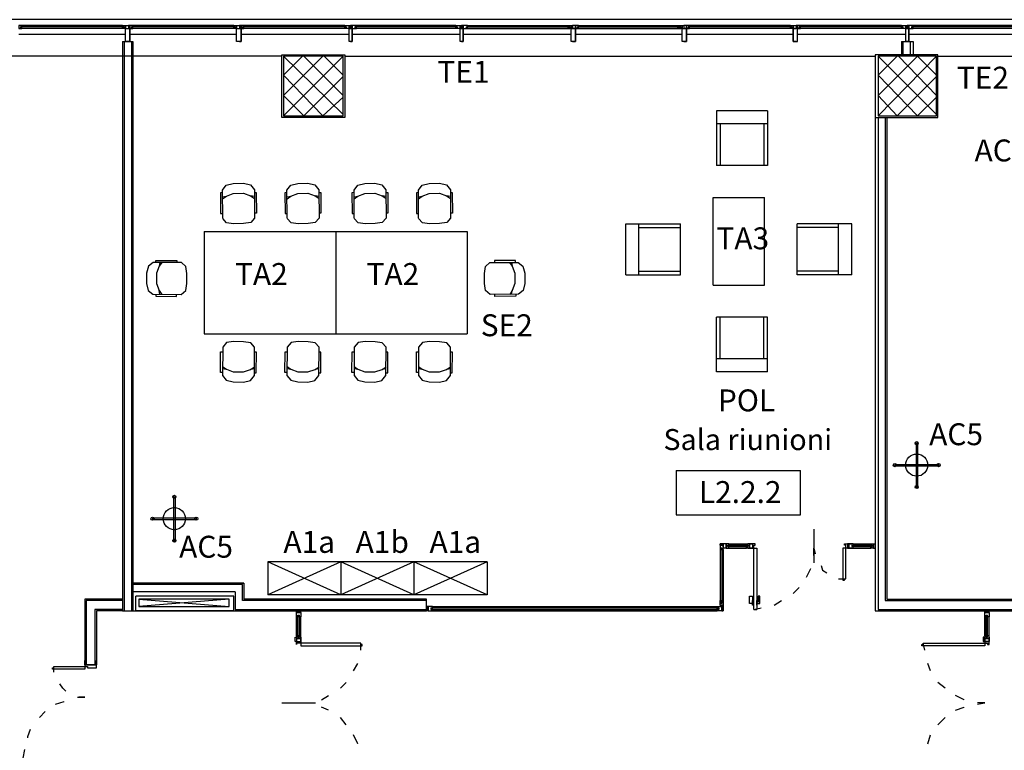
# Model space of a CAD drawing. Units: millimetres. Extents: x -11224 to 94801, y -71218 to -5280.
# Drawn here: x -11199 to -11185, y -71156 to -71145 of the extents above; entities that cross this region are included whole.
import ezdxf
from ezdxf.enums import TextEntityAlignment as Align

# ---------------------------------------------------------------- set-up
doc = ezdxf.new("R2010")
doc.units = ezdxf.units.MM
doc.header["$LTSCALE"] = 10
for name, color, linetype in [('arredo aule', 100, 'Continuous'), ('arredo ufficio', 230, 'Continuous'), ('CODICI', 7, 'Continuous'), ('CODICIARREDI', 7, 'Continuous'), ("desinazioni d'uso", 2, 'Continuous'), ('P', 250, 'Continuous')]:
    doc.layers.add(name, color=color, linetype=linetype)
doc.styles.add('ROMAND', font='times.ttf')

# ---------------------------------------------------------------- blocks, each defined once
blk = doc.blocks.new('armadio1')
at = {"layer": 'arredo ufficio'}
for p, q in [((329505, 76461), (328505, 76461)), ((329505, 76011), (328505, 76461)), ((329505, 76461), (328505, 76011)), ((329505, 76011), (328505, 76011))]:
    blk.add_line(p, q, dxfattribs=at)
at = {"layer": 'arredo ufficio', "lineweight": -2}
for p, q in [((328505, 76461), (328505, 76011)), ((329505, 76461), (329505, 76011))]:
    blk.add_line(p, q, dxfattribs=at)
blk = doc.blocks.new('tavriu')
at = {"layer": 'arredo ufficio'}
for p, q in [((148319, 44697), (146919, 44697)), ((148319, 42897), (146919, 42897))]:
    blk.add_line(p, q, dxfattribs=at)
at = {"layer": 'arredo ufficio', "lineweight": -2}
for p, q in [((146919, 44697), (146919, 42897)), ((148319, 44697), (148319, 42897))]:
    blk.add_line(p, q, dxfattribs=at)

msp = doc.modelspace()

# ---------------------------------------------------------------- linework, layer by layer
at = {"layer": 'arredo ufficio', "linetype": 'Continuous'}
for p, q in [((-11188.558, -71146.743), (-11189.258, -71146.743)), ((-11188.558, -71146.923), (-11189.258, -71146.923)), ((-11188.558, -71147.493), (-11189.258, -71147.493)), ((-11189.301, -71149.132), (-11189.301, -71147.932)), ((-11188.601, -71149.132), (-11188.601, -71147.932)), ((-11190.498, -71148.99), (-11190.498, -71148.29)), ((-11190.318, -71148.99), (-11190.318, -71148.29)), ((-11189.748, -71148.99), (-11189.748, -71148.29)), ((-11188.154, -71148.99), (-11188.154, -71148.29)), ((-11187.584, -71148.99), (-11187.584, -71148.29)), ((-11187.404, -71148.99), (-11187.404, -71148.29)), ((-11188.558, -71149.57), (-11189.258, -71149.57)), ((-11188.558, -71150.14), (-11189.258, -71150.14)), ((-11188.558, -71150.32), (-11189.258, -71150.32))]:
    msp.add_line(p, q, dxfattribs=at)
at = {"layer": 'arredo ufficio'}
for p, q in [((-11189.258, -71146.743), (-11189.258, -71147.493)), ((-11188.558, -71146.743), (-11188.558, -71147.493)), ((-11189.208, -71146.923), (-11189.208, -71147.493)), ((-11189.208, -71146.923), (-11189.208, -71147.493)), ((-11188.608, -71146.923), (-11188.608, -71147.493)), ((-11196.018, -71147.828), (-11195.966, -71147.761)), ((-11195.966, -71147.761), (-11195.872, -71147.737)), ((-11195.872, -71147.737), (-11195.731, -71147.735)), ((-11195.731, -71147.735), (-11195.636, -71147.759)), ((-11195.636, -71147.759), (-11195.581, -71147.824)), ((-11195.136, -71147.828), (-11195.083, -71147.761)), ((-11195.083, -71147.761), (-11194.989, -71147.737)), ((-11194.989, -71147.737), (-11194.849, -71147.735)), ((-11194.849, -71147.735), (-11194.753, -71147.759)), ((-11194.753, -71147.759), (-11194.698, -71147.824)), ((-11194.218, -71147.828), (-11194.166, -71147.761)), ((-11194.166, -71147.761), (-11194.072, -71147.737)), ((-11194.072, -71147.737), (-11193.931, -71147.735)), ((-11193.931, -71147.735), (-11193.836, -71147.759)), ((-11193.836, -71147.759), (-11193.781, -71147.824)), ((-11193.336, -71147.828), (-11193.283, -71147.761)), ((-11193.283, -71147.761), (-11193.189, -71147.737)), ((-11193.189, -71147.737), (-11193.049, -71147.735)), ((-11193.049, -71147.735), (-11192.953, -71147.759)), ((-11192.953, -71147.759), (-11192.898, -71147.824)), ((-11196.018, -71147.864), (-11196.046, -71147.865)), ((-11196.046, -71147.865), (-11196.044, -71148.151)), ((-11196.016, -71148.215), (-11196.018, -71147.828)), ((-11196.018, -71147.92), (-11195.965, -71147.911)), ((-11196.017, -71147.947), (-11195.965, -71147.911)), ((-11195.965, -71147.911), (-11195.872, -71147.874)), ((-11195.872, -71147.874), (-11195.731, -71147.873)), ((-11195.731, -71147.873), (-11195.633, -71147.909)), ((-11195.633, -71147.909), (-11195.58, -71147.943)), ((-11195.58, -71147.917), (-11195.633, -71147.91)), ((-11195.581, -71147.824), (-11195.578, -71148.212)), ((-11195.581, -71147.861), (-11195.556, -71147.861)), ((-11195.556, -71147.861), (-11195.554, -71148.146)), ((-11195.135, -71147.864), (-11195.163, -71147.865)), ((-11195.163, -71147.865), (-11195.161, -71148.151)), ((-11195.133, -71148.215), (-11195.136, -71147.828)), ((-11195.135, -71147.947), (-11195.083, -71147.911)), ((-11195.135, -71147.92), (-11195.083, -71147.911)), ((-11195.083, -71147.911), (-11194.989, -71147.874)), ((-11194.989, -71147.874), (-11194.848, -71147.873)), ((-11194.848, -71147.873), (-11194.751, -71147.909)), ((-11194.751, -71147.909), (-11194.697, -71147.943)), ((-11194.697, -71147.917), (-11194.75, -71147.91)), ((-11194.698, -71147.824), (-11194.696, -71148.212)), ((-11194.698, -71147.861), (-11194.673, -71147.861)), ((-11194.673, -71147.861), (-11194.671, -71148.146)), ((-11194.218, -71147.864), (-11194.246, -71147.865)), ((-11194.246, -71147.865), (-11194.244, -71148.151)), ((-11194.216, -71148.215), (-11194.218, -71147.828)), ((-11194.218, -71147.92), (-11194.165, -71147.911)), ((-11194.217, -71147.947), (-11194.165, -71147.911)), ((-11194.165, -71147.911), (-11194.072, -71147.874)), ((-11194.072, -71147.874), (-11193.931, -71147.873)), ((-11193.931, -71147.873), (-11193.833, -71147.909)), ((-11193.833, -71147.909), (-11193.78, -71147.943)), ((-11193.78, -71147.917), (-11193.833, -71147.91)), ((-11193.781, -71147.824), (-11193.778, -71148.212)), ((-11193.781, -71147.861), (-11193.756, -71147.861)), ((-11193.756, -71147.861), (-11193.754, -71148.146)), ((-11193.335, -71147.864), (-11193.363, -71147.865)), ((-11193.363, -71147.865), (-11193.361, -71148.151)), ((-11193.333, -71148.215), (-11193.336, -71147.828)), ((-11193.335, -71147.947), (-11193.283, -71147.911)), ((-11193.335, -71147.92), (-11193.283, -71147.911)), ((-11193.283, -71147.911), (-11193.189, -71147.874)), ((-11193.189, -71147.874), (-11193.048, -71147.873)), ((-11193.048, -71147.873), (-11192.951, -71147.909)), ((-11192.951, -71147.909), (-11192.897, -71147.943)), ((-11192.897, -71147.917), (-11192.95, -71147.91)), ((-11192.898, -71147.824), (-11192.896, -71148.212)), ((-11192.898, -71147.861), (-11192.873, -71147.861)), ((-11192.873, -71147.861), (-11192.871, -71148.146)), ((-11189.301, -71147.932), (-11188.601, -71147.932)), ((-11196.044, -71148.151), (-11196.017, -71148.151)), ((-11195.578, -71148.212), (-11195.632, -71148.274)), ((-11195.554, -71148.146), (-11195.579, -71148.146)), ((-11195.161, -71148.151), (-11195.135, -71148.151)), ((-11194.696, -71148.212), (-11194.749, -71148.274)), ((-11194.671, -71148.146), (-11194.696, -71148.146)), ((-11194.244, -71148.151), (-11194.217, -71148.151)), ((-11193.778, -71148.212), (-11193.832, -71148.274)), ((-11193.754, -71148.146), (-11193.779, -71148.146)), ((-11193.361, -71148.151), (-11193.335, -71148.151)), ((-11192.896, -71148.212), (-11192.949, -71148.274)), ((-11192.871, -71148.146), (-11192.896, -71148.146)), ((-11195.962, -71148.276), (-11196.016, -71148.216)), ((-11195.866, -71148.29), (-11195.962, -71148.276)), ((-11195.729, -71148.289), (-11195.866, -71148.29)), ((-11195.632, -71148.274), (-11195.729, -71148.289)), ((-11195.079, -71148.276), (-11195.134, -71148.216)), ((-11194.983, -71148.29), (-11195.079, -71148.276)), ((-11194.846, -71148.289), (-11194.983, -71148.29)), ((-11194.749, -71148.274), (-11194.846, -71148.289)), ((-11194.162, -71148.276), (-11194.216, -71148.216)), ((-11194.066, -71148.29), (-11194.162, -71148.276)), ((-11193.929, -71148.289), (-11194.066, -71148.29)), ((-11193.832, -71148.274), (-11193.929, -71148.289)), ((-11193.279, -71148.276), (-11193.334, -71148.216)), ((-11193.183, -71148.29), (-11193.279, -71148.276)), ((-11193.046, -71148.289), (-11193.183, -71148.29)), ((-11192.949, -71148.274), (-11193.046, -71148.289)), ((-11190.498, -71148.29), (-11189.748, -71148.29)), ((-11190.318, -71148.34), (-11189.748, -71148.34)), ((-11190.318, -71148.34), (-11189.748, -71148.34)), ((-11187.404, -71148.29), (-11188.154, -71148.29)), ((-11187.584, -71148.34), (-11188.154, -71148.34)), ((-11187.584, -71148.34), (-11188.154, -71148.34)), ((-11197.033, -71148.872), (-11197.058, -71148.967)), ((-11196.967, -71148.82), (-11197.033, -71148.872)), ((-11196.579, -71148.822), (-11196.967, -71148.82)), ((-11196.93, -71148.793), (-11196.644, -71148.795)), ((-11196.93, -71148.82), (-11196.93, -71148.793)), ((-11196.883, -71148.873), (-11196.92, -71148.967)), ((-11196.874, -71148.82), (-11196.883, -71148.873)), ((-11196.848, -71148.821), (-11196.883, -71148.873)), ((-11196.644, -71148.795), (-11196.644, -71148.821)), ((-11196.518, -71148.877), (-11196.579, -71148.822)), ((-11196.505, -71148.972), (-11196.518, -71148.877)), ((-11192.434, -71148.972), (-11192.42, -71148.877)), ((-11192.42, -71148.877), (-11192.36, -71148.822)), ((-11192.359, -71148.822), (-11191.972, -71148.82)), ((-11192.009, -71148.793), (-11192.295, -71148.795)), ((-11192.295, -71148.795), (-11192.295, -71148.821)), ((-11192.091, -71148.821), (-11192.055, -71148.873)), ((-11192.064, -71148.82), (-11192.055, -71148.873)), ((-11192.055, -71148.873), (-11192.018, -71148.967)), ((-11192.008, -71148.82), (-11192.009, -71148.793)), ((-11191.972, -71148.82), (-11191.906, -71148.872)), ((-11191.906, -71148.872), (-11191.881, -71148.967)), ((-11197.058, -71148.967), (-11197.059, -71149.107)), ((-11196.92, -71148.967), (-11196.921, -71149.107)), ((-11196.506, -71149.109), (-11196.505, -71148.972)), ((-11192.433, -71149.109), (-11192.434, -71148.972)), ((-11192.018, -71148.967), (-11192.017, -71149.107)), ((-11191.881, -71148.967), (-11191.879, -71149.107)), ((-11190.498, -71148.99), (-11189.748, -71148.99)), ((-11190.318, -71148.94), (-11189.748, -71148.94)), ((-11187.584, -71148.94), (-11188.154, -71148.94)), ((-11187.404, -71148.99), (-11188.154, -71148.99)), ((-11197.059, -71149.107), (-11197.035, -71149.203)), ((-11196.921, -71149.107), (-11196.885, -71149.205)), ((-11196.521, -71149.206), (-11196.506, -71149.109)), ((-11192.418, -71149.206), (-11192.433, -71149.109)), ((-11192.017, -71149.107), (-11192.053, -71149.205)), ((-11191.879, -71149.107), (-11191.903, -71149.203)), ((-11189.301, -71149.132), (-11188.601, -71149.132)), ((-11197.035, -71149.203), (-11196.97, -71149.257)), ((-11196.97, -71149.257), (-11196.583, -71149.26)), ((-11196.933, -71149.257), (-11196.933, -71149.283)), ((-11196.933, -71149.283), (-11196.648, -71149.285)), ((-11196.885, -71149.205), (-11196.851, -71149.259)), ((-11196.878, -71149.258), (-11196.885, -71149.205)), ((-11196.648, -71149.285), (-11196.648, -71149.259)), ((-11196.583, -71149.26), (-11196.521, -71149.206)), ((-11192.356, -71149.26), (-11192.418, -71149.206)), ((-11191.968, -71149.257), (-11192.356, -71149.26)), ((-11192.29, -71149.285), (-11192.291, -71149.259)), ((-11192.005, -71149.283), (-11192.29, -71149.285)), ((-11192.053, -71149.205), (-11192.087, -71149.259)), ((-11192.061, -71149.258), (-11192.054, -71149.205)), ((-11192.005, -71149.257), (-11192.005, -71149.283)), ((-11191.903, -71149.203), (-11191.968, -71149.257)), ((-11189.258, -71150.32), (-11189.258, -71149.57)), ((-11189.208, -71150.14), (-11189.208, -71149.57)), ((-11189.208, -71150.14), (-11189.208, -71149.57)), ((-11188.608, -71150.14), (-11188.608, -71149.57)), ((-11188.558, -71150.32), (-11188.558, -71149.57)), ((-11195.962, -71149.918), (-11196.016, -71149.979)), ((-11195.866, -71149.905), (-11195.962, -71149.918)), ((-11195.729, -71149.906), (-11195.866, -71149.905)), ((-11195.632, -71149.921), (-11195.729, -71149.906)), ((-11195.578, -71149.983), (-11195.632, -71149.921)), ((-11195.079, -71149.918), (-11195.134, -71149.979)), ((-11194.983, -71149.905), (-11195.079, -71149.918)), ((-11194.846, -71149.906), (-11194.983, -71149.905)), ((-11194.749, -71149.921), (-11194.846, -71149.906)), ((-11194.696, -71149.983), (-11194.749, -71149.921)), ((-11194.162, -71149.918), (-11194.216, -71149.979)), ((-11194.066, -71149.905), (-11194.162, -71149.918)), ((-11193.929, -71149.906), (-11194.066, -71149.905)), ((-11193.832, -71149.921), (-11193.929, -71149.906)), ((-11193.778, -71149.983), (-11193.832, -71149.921)), ((-11193.279, -71149.918), (-11193.334, -71149.979)), ((-11193.183, -71149.905), (-11193.279, -71149.918)), ((-11193.046, -71149.906), (-11193.183, -71149.905)), ((-11192.949, -71149.921), (-11193.046, -71149.906)), ((-11192.896, -71149.983), (-11192.949, -71149.921)), ((-11196.046, -71150.33), (-11196.044, -71150.044)), ((-11196.044, -71150.044), (-11196.017, -71150.044)), ((-11196.016, -71149.98), (-11196.018, -71150.367)), ((-11195.581, -71150.37), (-11195.578, -71149.983)), ((-11195.554, -71150.048), (-11195.579, -71150.048)), ((-11195.556, -71150.334), (-11195.554, -71150.048)), ((-11195.163, -71150.33), (-11195.161, -71150.044)), ((-11195.161, -71150.044), (-11195.135, -71150.044)), ((-11195.133, -71149.98), (-11195.136, -71150.367)), ((-11194.698, -71150.37), (-11194.696, -71149.983)), ((-11194.671, -71150.048), (-11194.696, -71150.048)), ((-11194.673, -71150.334), (-11194.671, -71150.048)), ((-11194.246, -71150.33), (-11194.244, -71150.044)), ((-11194.244, -71150.044), (-11194.217, -71150.044)), ((-11194.216, -71149.98), (-11194.218, -71150.367)), ((-11193.781, -71150.37), (-11193.778, -71149.983)), ((-11193.754, -71150.048), (-11193.779, -71150.048)), ((-11193.756, -71150.334), (-11193.754, -71150.048)), ((-11193.363, -71150.33), (-11193.361, -71150.044)), ((-11193.361, -71150.044), (-11193.335, -71150.044)), ((-11193.333, -71149.98), (-11193.336, -71150.367)), ((-11192.898, -71150.37), (-11192.896, -71149.983)), ((-11192.871, -71150.048), (-11192.896, -71150.048)), ((-11192.873, -71150.334), (-11192.871, -71150.048)), ((-11196.018, -71150.33), (-11196.046, -71150.33)), ((-11196.018, -71150.274), (-11195.965, -71150.283)), ((-11196.018, -71150.367), (-11195.966, -71150.433)), ((-11196.017, -71150.248), (-11195.965, -71150.284)), ((-11195.965, -71150.284), (-11195.872, -71150.32)), ((-11195.872, -71150.32), (-11195.731, -71150.321)), ((-11195.731, -71150.321), (-11195.633, -71150.285)), ((-11195.633, -71150.285), (-11195.58, -71150.252)), ((-11195.58, -71150.278), (-11195.633, -71150.285)), ((-11195.581, -71150.333), (-11195.556, -71150.334)), ((-11195.135, -71150.33), (-11195.163, -71150.33)), ((-11195.136, -71150.367), (-11195.083, -71150.433)), ((-11195.135, -71150.248), (-11195.083, -71150.284)), ((-11195.135, -71150.274), (-11195.083, -71150.283)), ((-11195.083, -71150.284), (-11194.989, -71150.32)), ((-11194.989, -71150.32), (-11194.848, -71150.321)), ((-11194.848, -71150.321), (-11194.751, -71150.285)), ((-11194.751, -71150.285), (-11194.697, -71150.252)), ((-11194.697, -71150.278), (-11194.75, -71150.285)), ((-11194.698, -71150.333), (-11194.673, -71150.334)), ((-11194.218, -71150.33), (-11194.246, -71150.33)), ((-11194.218, -71150.274), (-11194.165, -71150.283)), ((-11194.218, -71150.367), (-11194.166, -71150.433)), ((-11194.217, -71150.248), (-11194.165, -71150.284)), ((-11194.165, -71150.284), (-11194.072, -71150.32)), ((-11194.072, -71150.32), (-11193.931, -71150.321)), ((-11193.931, -71150.321), (-11193.833, -71150.285)), ((-11193.833, -71150.285), (-11193.78, -71150.252)), ((-11193.78, -71150.278), (-11193.833, -71150.285)), ((-11193.781, -71150.333), (-11193.756, -71150.334)), ((-11193.335, -71150.33), (-11193.363, -71150.33)), ((-11193.336, -71150.367), (-11193.283, -71150.433)), ((-11193.335, -71150.248), (-11193.283, -71150.284)), ((-11193.335, -71150.274), (-11193.283, -71150.283)), ((-11193.283, -71150.284), (-11193.189, -71150.32)), ((-11193.189, -71150.32), (-11193.048, -71150.321)), ((-11193.048, -71150.321), (-11192.951, -71150.285)), ((-11192.951, -71150.285), (-11192.897, -71150.252)), ((-11192.897, -71150.278), (-11192.95, -71150.285)), ((-11192.898, -71150.333), (-11192.873, -71150.334)), ((-11195.966, -71150.433), (-11195.872, -71150.458)), ((-11195.872, -71150.458), (-11195.731, -71150.459)), ((-11195.731, -71150.459), (-11195.636, -71150.436)), ((-11195.636, -71150.436), (-11195.581, -71150.37)), ((-11195.083, -71150.433), (-11194.989, -71150.458)), ((-11194.989, -71150.458), (-11194.849, -71150.459)), ((-11194.849, -71150.459), (-11194.753, -71150.436)), ((-11194.753, -71150.436), (-11194.698, -71150.37)), ((-11194.166, -71150.433), (-11194.072, -71150.458)), ((-11194.072, -71150.458), (-11193.931, -71150.459)), ((-11193.931, -71150.459), (-11193.836, -71150.436)), ((-11193.836, -71150.436), (-11193.781, -71150.37)), ((-11193.283, -71150.433), (-11193.189, -71150.458)), ((-11193.189, -71150.458), (-11193.049, -71150.459)), ((-11193.049, -71150.459), (-11192.953, -71150.436)), ((-11192.953, -71150.436), (-11192.898, -71150.37)), ((-11186.525, -71151.297), (-11186.525, -71151.897)), ((-11186.525, -71151.297), (-11186.505, -71151.297)), ((-11186.505, -71151.297), (-11186.505, -71151.897)), ((-11186.815, -71151.587), (-11186.215, -71151.587)), ((-11186.815, -71151.587), (-11186.815, -71151.607)), ((-11186.815, -71151.607), (-11186.215, -71151.607)), ((-11186.215, -71151.587), (-11186.215, -71151.607)), ((-11186.525, -71151.897), (-11186.505, -71151.897)), ((-11196.687, -71152.031), (-11196.687, -71152.631)), ((-11196.687, -71152.031), (-11196.667, -71152.031)), ((-11196.667, -71152.031), (-11196.667, -71152.631)), ((-11196.977, -71152.321), (-11196.377, -71152.321)), ((-11196.977, -71152.321), (-11196.977, -71152.341)), ((-11196.977, -71152.341), (-11196.377, -71152.341)), ((-11196.377, -71152.321), (-11196.377, -71152.341)), ((-11196.687, -71152.631), (-11196.667, -71152.631))]:
    msp.add_line(p, q, dxfattribs=at)
for centre, radius in [((-11186.515, -71151.297), 0.0218), ((-11186.515, -71151.597), 0.152), ((-11186.815, -71151.597), 0.0218), ((-11186.215, -71151.597), 0.0218), ((-11186.515, -71151.897), 0.0218), ((-11196.677, -71152.031), 0.0218), ((-11196.677, -71152.331), 0.152), ((-11196.977, -71152.331), 0.0218), ((-11196.377, -71152.331), 0.0218), ((-11196.677, -71152.631), 0.0218)]:
    msp.add_circle(centre, radius, dxfattribs=at)
at = {"layer": 'CODICI'}
for p, q in [((-11189.806, -71151.669), (-11189.806, -71152.277)), ((-11189.806, -71151.669), (-11188.105, -71151.669)), ((-11188.105, -71152.277), (-11188.105, -71151.669)), ((-11189.806, -71152.277), (-11188.105, -71152.277))]:
    msp.add_line(p, q, dxfattribs=at)
at = {"layer": 'P', "color": 4, "linetype": 'Continuous'}
for points in [[(-11180.545, -71145.494), (-11206.165, -71145.494)], [(-11198.805, -71145.574), (-11198.805, -71145.614), (-11198.765, -71145.614), (-11198.765, -71145.574), (-11198.805, -71145.574)], [(-11197.365, -71145.594), (-11198.785, -71145.594)], [(-11198.765, -71145.614), (-11198.785, -71145.594), (-11198.785, -71145.614), (-11198.765, -71145.594)], [(-11197.365, -71145.614), (-11198.785, -71145.614)], [(-11197.385, -71145.574), (-11198.765, -71145.574)], [(-11197.385, -71145.614), (-11198.765, -71145.614)], [(-11197.345, -71145.574), (-11197.345, -71145.614), (-11197.385, -71145.614), (-11197.385, -71145.574), (-11197.345, -71145.574)], [(-11197.385, -71145.614), (-11197.365, -71145.594), (-11197.365, -71145.614), (-11197.385, -71145.594)], [(-11197.345, -71145.614), (-11197.345, -71145.574), (-11197.305, -71145.574), (-11197.305, -71145.614)], [(-11197.345, -71145.614), (-11197.305, -71145.614)], [(-11197.305, -71145.794), (-11197.345, -71145.794), (-11197.345, -71145.614)], [(-11197.285, -71145.614), (-11197.285, -71145.794), (-11197.345, -71145.794), (-11197.345, -71145.614), (-11197.285, -71145.614)], [(-11197.285, -71145.614), (-11197.285, -71145.574), (-11197.305, -71145.574), (-11197.305, -71145.614)], [(-11197.285, -71145.614), (-11197.305, -71145.614)], [(-11197.305, -71145.794), (-11197.285, -71145.794), (-11197.285, -71145.614)], [(-11197.285, -71145.574), (-11197.285, -71145.614), (-11197.245, -71145.614), (-11197.245, -71145.574), (-11197.285, -71145.574)], [(-11195.845, -71145.594), (-11197.265, -71145.594)], [(-11197.245, -71145.614), (-11197.265, -71145.594), (-11197.265, -71145.614), (-11197.245, -71145.594)], [(-11195.845, -71145.614), (-11197.265, -71145.614)], [(-11195.865, -71145.574), (-11197.245, -71145.574)], [(-11195.865, -71145.614), (-11197.245, -71145.614)], [(-11195.825, -71145.574), (-11195.825, -71145.614), (-11195.865, -71145.614), (-11195.865, -71145.574), (-11195.825, -71145.574)], [(-11195.865, -71145.614), (-11195.845, -71145.594), (-11195.845, -71145.614), (-11195.865, -71145.594)], [(-11195.825, -71145.614), (-11195.825, -71145.574), (-11195.785, -71145.574), (-11195.785, -71145.614)], [(-11195.825, -71145.614), (-11195.785, -71145.614)], [(-11195.785, -71145.794), (-11195.825, -71145.794), (-11195.825, -71145.614)], [(-11195.765, -71145.614), (-11195.765, -71145.794), (-11195.825, -71145.794), (-11195.825, -71145.614), (-11195.765, -71145.614)], [(-11195.765, -71145.614), (-11195.765, -71145.574), (-11195.785, -71145.574), (-11195.785, -71145.614)], [(-11195.765, -71145.614), (-11195.785, -71145.614)], [(-11195.785, -71145.794), (-11195.765, -71145.794), (-11195.765, -71145.614)], [(-11195.765, -71145.574), (-11195.765, -71145.614), (-11195.725, -71145.614), (-11195.725, -71145.574), (-11195.765, -71145.574)], [(-11194.325, -71145.594), (-11195.745, -71145.594)], [(-11195.725, -71145.614), (-11195.745, -71145.594), (-11195.745, -71145.614), (-11195.725, -71145.594)], [(-11194.325, -71145.614), (-11195.745, -71145.614)], [(-11194.345, -71145.574), (-11195.725, -71145.574)], [(-11194.345, -71145.614), (-11195.725, -71145.614)], [(-11194.285, -71145.574), (-11194.285, -71145.614), (-11194.345, -71145.614), (-11194.345, -71145.574), (-11194.285, -71145.574)], [(-11194.345, -71145.614), (-11194.325, -71145.594), (-11194.325, -71145.614), (-11194.345, -71145.594)], [(-11194.285, -71145.614), (-11194.285, -71145.574), (-11194.265, -71145.574), (-11194.265, -71145.614)], [(-11194.285, -71145.614), (-11194.265, -71145.614)], [(-11194.265, -71145.794), (-11194.285, -71145.794), (-11194.285, -71145.614)], [(-11194.245, -71145.614), (-11194.245, -71145.794), (-11194.285, -71145.794), (-11194.285, -71145.614), (-11194.245, -71145.614)], [(-11194.245, -71145.614), (-11194.245, -71145.574), (-11194.265, -71145.574), (-11194.265, -71145.614)], [(-11194.245, -71145.614), (-11194.265, -71145.614)], [(-11194.265, -71145.794), (-11194.245, -71145.794), (-11194.245, -71145.614)], [(-11194.245, -71145.574), (-11194.245, -71145.614), (-11194.185, -71145.614), (-11194.185, -71145.574), (-11194.245, -71145.574)], [(-11192.805, -71145.594), (-11194.205, -71145.594)], [(-11194.185, -71145.614), (-11194.205, -71145.594), (-11194.205, -71145.614), (-11194.185, -71145.594)], [(-11192.805, -71145.614), (-11194.205, -71145.614)], [(-11192.825, -71145.574), (-11194.185, -71145.574)], [(-11192.825, -71145.614), (-11194.185, -71145.614)], [(-11192.765, -71145.574), (-11192.765, -71145.614), (-11192.825, -71145.614), (-11192.825, -71145.574), (-11192.765, -71145.574)], [(-11192.825, -71145.614), (-11192.805, -71145.594), (-11192.805, -71145.614), (-11192.825, -71145.594)], [(-11192.765, -71145.614), (-11192.765, -71145.574), (-11192.745, -71145.574), (-11192.745, -71145.614)], [(-11192.765, -71145.614), (-11192.745, -71145.614)], [(-11192.745, -71145.794), (-11192.765, -71145.794), (-11192.765, -71145.614)], [(-11192.725, -71145.614), (-11192.725, -71145.794), (-11192.765, -71145.794), (-11192.765, -71145.614), (-11192.725, -71145.614)], [(-11192.725, -71145.614), (-11192.725, -71145.574), (-11192.745, -71145.574), (-11192.745, -71145.614)], [(-11192.745, -71145.794), (-11192.725, -71145.794), (-11192.725, -71145.614)], [(-11192.725, -71145.614), (-11192.745, -71145.614)], [(-11192.725, -71145.574), (-11192.725, -71145.614), (-11192.665, -71145.614), (-11192.665, -71145.574), (-11192.725, -71145.574)], [(-11192.685, -71145.594), (-11191.265, -71145.594)], [(-11192.665, -71145.614), (-11192.685, -71145.594), (-11192.685, -71145.614), (-11192.665, -71145.594)], [(-11192.685, -71145.614), (-11191.265, -71145.614)], [(-11192.665, -71145.574), (-11191.285, -71145.574)], [(-11192.665, -71145.614), (-11191.285, -71145.614)], [(-11191.245, -71145.574), (-11191.245, -71145.614), (-11191.285, -71145.614), (-11191.285, -71145.574), (-11191.245, -71145.574)], [(-11191.285, -71145.614), (-11191.265, -71145.594), (-11191.265, -71145.614), (-11191.285, -71145.594)], [(-11191.245, -71145.614), (-11191.245, -71145.574), (-11191.225, -71145.574), (-11191.225, -71145.614)], [(-11191.245, -71145.614), (-11191.225, -71145.614)], [(-11191.225, -71145.794), (-11191.245, -71145.794), (-11191.245, -71145.614)], [(-11191.185, -71145.614), (-11191.185, -71145.794), (-11191.245, -71145.794), (-11191.245, -71145.614), (-11191.185, -71145.614)], [(-11191.185, -71145.614), (-11191.185, -71145.574), (-11191.225, -71145.574), (-11191.225, -71145.614)], [(-11191.225, -71145.794), (-11191.185, -71145.794), (-11191.185, -71145.614)], [(-11191.185, -71145.614), (-11191.225, -71145.614)], [(-11191.185, -71145.574), (-11191.185, -71145.614), (-11191.145, -71145.614), (-11191.145, -71145.574), (-11191.185, -71145.574)], [(-11191.165, -71145.594), (-11189.745, -71145.594)], [(-11191.145, -71145.614), (-11191.165, -71145.594), (-11191.165, -71145.614), (-11191.145, -71145.594)], [(-11191.165, -71145.614), (-11189.745, -71145.614)], [(-11191.145, -71145.574), (-11189.785, -71145.574)], [(-11191.145, -71145.614), (-11189.785, -71145.614)], [(-11189.725, -71145.574), (-11189.725, -71145.614), (-11189.785, -71145.614), (-11189.785, -71145.574), (-11189.725, -71145.574)], [(-11189.785, -71145.614), (-11189.745, -71145.594), (-11189.745, -71145.614), (-11189.785, -71145.594)], [(-11189.725, -71145.614), (-11189.725, -71145.574), (-11189.705, -71145.574), (-11189.705, -71145.614)], [(-11189.725, -71145.614), (-11189.705, -71145.614)], [(-11189.705, -71145.794), (-11189.725, -71145.794), (-11189.725, -71145.614)], [(-11189.665, -71145.614), (-11189.665, -71145.794), (-11189.725, -71145.794), (-11189.725, -71145.614), (-11189.665, -71145.614)], [(-11189.665, -71145.614), (-11189.665, -71145.574), (-11189.705, -71145.574), (-11189.705, -71145.614)], [(-11189.705, -71145.794), (-11189.665, -71145.794), (-11189.665, -71145.614)], [(-11189.665, -71145.614), (-11189.705, -71145.614)], [(-11189.665, -71145.574), (-11189.665, -71145.614), (-11189.625, -71145.614), (-11189.625, -71145.574), (-11189.665, -71145.574)], [(-11188.225, -71145.594), (-11189.645, -71145.594)], [(-11189.625, -71145.614), (-11189.645, -71145.594), (-11189.645, -71145.614), (-11189.625, -71145.594)], [(-11188.225, -71145.614), (-11189.645, -71145.614)], [(-11188.245, -71145.574), (-11189.625, -71145.574)], [(-11188.245, -71145.614), (-11189.625, -71145.614)], [(-11188.205, -71145.574), (-11188.205, -71145.614), (-11188.245, -71145.614), (-11188.245, -71145.574), (-11188.205, -71145.574)], [(-11188.245, -71145.614), (-11188.225, -71145.594), (-11188.225, -71145.614), (-11188.245, -71145.594)], [(-11188.205, -71145.614), (-11188.205, -71145.574), (-11188.165, -71145.574), (-11188.165, -71145.614)], [(-11188.165, -71145.794), (-11188.205, -71145.794), (-11188.205, -71145.614)], [(-11188.205, -71145.614), (-11188.205, -71145.794), (-11188.145, -71145.794), (-11188.145, -71145.614), (-11188.205, -71145.614)], [(-11188.205, -71145.614), (-11188.165, -71145.614)], [(-11188.145, -71145.614), (-11188.145, -71145.574), (-11188.165, -71145.574), (-11188.165, -71145.614)], [(-11188.145, -71145.614), (-11188.165, -71145.614)], [(-11188.165, -71145.794), (-11188.145, -71145.794), (-11188.145, -71145.614)], [(-11188.145, -71145.574), (-11188.145, -71145.614), (-11188.105, -71145.614), (-11188.105, -71145.574), (-11188.145, -71145.574)], [(-11186.705, -71145.594), (-11188.125, -71145.594)], [(-11188.105, -71145.614), (-11188.125, -71145.594), (-11188.125, -71145.614), (-11188.105, -71145.594)], [(-11186.705, -71145.614), (-11188.125, -71145.614)], [(-11186.725, -71145.574), (-11188.105, -71145.574)], [(-11186.725, -71145.614), (-11188.105, -71145.614)], [(-11186.665, -71145.574), (-11186.665, -71145.614), (-11186.725, -71145.614), (-11186.725, -71145.574), (-11186.665, -71145.574)], [(-11186.725, -71145.614), (-11186.705, -71145.594), (-11186.705, -71145.614), (-11186.725, -71145.594)], [(-11186.665, -71145.614), (-11186.665, -71145.574), (-11186.645, -71145.574), (-11186.645, -71145.614)], [(-11186.645, -71145.794), (-11186.665, -71145.794), (-11186.665, -71145.614)], [(-11186.625, -71145.614), (-11186.625, -71145.794), (-11186.665, -71145.794), (-11186.665, -71145.614), (-11186.625, -71145.614)], [(-11186.665, -71145.614), (-11186.645, -71145.614)], [(-11186.625, -71145.614), (-11186.625, -71145.574), (-11186.645, -71145.574), (-11186.645, -71145.614)], [(-11186.645, -71145.794), (-11186.625, -71145.794), (-11186.625, -71145.614)], [(-11186.625, -71145.614), (-11186.645, -71145.614)], [(-11186.625, -71145.574), (-11186.625, -71145.614), (-11186.565, -71145.614), (-11186.565, -71145.574), (-11186.625, -71145.574)], [(-11185.185, -71145.594), (-11186.585, -71145.594)], [(-11186.565, -71145.614), (-11186.585, -71145.594), (-11186.585, -71145.614), (-11186.565, -71145.594)], [(-11185.185, -71145.614), (-11186.585, -71145.614)], [(-11185.205, -71145.574), (-11186.565, -71145.574)], [(-11185.205, -71145.614), (-11186.565, -71145.614)], [(-11198.805, -71145.694), (-11197.345, -71145.694)], [(-11197.285, -71145.694), (-11195.825, -71145.694)], [(-11195.765, -71145.694), (-11194.285, -71145.694)], [(-11194.245, -71145.694), (-11192.765, -71145.694)], [(-11192.725, -71145.694), (-11191.245, -71145.694)], [(-11191.185, -71145.694), (-11189.725, -71145.694)], [(-11189.665, -71145.694), (-11188.205, -71145.694)], [(-11188.145, -71145.694), (-11186.665, -71145.694)], [(-11186.625, -71145.694), (-11185.145, -71145.694)], [(-11197.385, -71145.794), (-11197.385, -71153.594)], [(-11197.385, -71145.794), (-11197.245, -71145.794)], [(-11197.365, -71145.794), (-11197.365, -71153.594)], [(-11197.265, -71145.794), (-11197.265, -71153.594)], [(-11197.245, -71145.794), (-11197.245, -71153.594)], [(-11186.725, -71145.794), (-11186.725, -71145.974)], [(-11186.725, -71145.794), (-11186.565, -71145.794)], [(-11186.705, -71145.794), (-11186.705, -71145.974)], [(-11186.605, -71145.794), (-11186.605, -71145.974)], [(-11186.565, -71145.794), (-11186.565, -71145.974)], [(-11195.205, -71145.994), (-11204.505, -71145.994)], [(-11195.205, -71146.834), (-11195.205, -71145.974), (-11194.345, -71145.974), (-11194.345, -71146.834), (-11195.205, -71146.834)], [(-11195.185, -71146.254), (-11194.925, -71145.994)], [(-11195.185, -71146.534), (-11194.645, -71145.994)], [(-11195.185, -71146.814), (-11194.365, -71145.994)], [(-11194.365, -71146.794), (-11195.185, -71145.994)], [(-11195.185, -71145.994), (-11195.185, -71146.814), (-11194.365, -71146.814), (-11194.365, -71145.994), (-11195.185, -71145.994)], [(-11194.365, -71146.534), (-11194.905, -71145.994)], [(-11194.365, -71146.254), (-11194.625, -71145.994)], [(-11194.345, -71145.994), (-11187.085, -71145.994)], [(-11187.085, -71145.974), (-11187.085, -71146.834), (-11186.225, -71146.834), (-11186.225, -71145.974), (-11187.085, -71145.974)], [(-11187.045, -71146.254), (-11186.785, -71145.994)], [(-11187.045, -71146.534), (-11186.505, -71145.994)], [(-11187.045, -71146.814), (-11186.245, -71145.994)], [(-11186.245, -71146.794), (-11187.045, -71145.994)], [(-11187.045, -71145.994), (-11187.045, -71146.814), (-11186.245, -71146.814), (-11186.245, -71145.994), (-11187.045, -71145.994)], [(-11186.245, -71146.534), (-11186.765, -71145.994)], [(-11186.725, -71145.974), (-11186.565, -71145.974)], [(-11186.245, -71146.254), (-11186.505, -71145.994)], [(-11186.225, -71145.994), (-11180.445, -71145.994)], [(-11194.645, -71146.814), (-11195.185, -71146.254)], [(-11194.905, -71146.814), (-11194.365, -71146.274)], [(-11186.505, -71146.814), (-11187.045, -71146.254)], [(-11186.785, -71146.814), (-11186.245, -71146.274)], [(-11194.905, -71146.814), (-11195.185, -71146.534)], [(-11194.645, -71146.814), (-11194.365, -71146.554)], [(-11186.785, -71146.814), (-11187.045, -71146.534)], [(-11186.505, -71146.814), (-11186.245, -71146.554)], [(-11187.085, -71146.834), (-11187.085, -71153.594)], [(-11187.045, -71146.834), (-11187.045, -71153.574)], [(-11186.945, -71146.834), (-11186.945, -71153.454)], [(-11186.925, -71146.834), (-11186.925, -71153.434)], [(-11187.925, -71152.474), (-11187.925, -71152.934)], [(-11189.205, -71152.694), (-11189.205, -71152.754), (-11189.165, -71152.754), (-11189.165, -71152.694), (-11189.205, -71152.694), (-11189.205, -71152.674)], [(-11189.205, -71152.694), (-11189.165, -71152.694), (-11189.165, -71152.674), (-11189.205, -71152.674)], [(-11189.205, -71152.734), (-11189.205, -71153.494)], [(-11189.205, -71152.754), (-11189.185, -71152.734), (-11189.205, -71152.734), (-11189.185, -71152.754)], [(-11189.205, -71152.754), (-11189.205, -71153.454)], [(-11189.185, -71152.734), (-11189.185, -71153.494)], [(-11189.125, -71152.734), (-11189.125, -71152.674), (-11189.165, -71152.674), (-11189.165, -71152.734)], [(-11189.125, -71152.734), (-11189.165, -71152.734)], [(-11189.165, -71152.754), (-11189.165, -71153.454)], [(-11189.125, -71152.674), (-11189.125, -71152.734), (-11189.085, -71152.734), (-11189.085, -71152.674), (-11189.125, -71152.674)], [(-11189.105, -71152.694), (-11188.825, -71152.694)], [(-11189.085, -71152.714), (-11189.105, -71152.694), (-11189.105, -71152.714), (-11189.085, -71152.694)], [(-11189.105, -71152.714), (-11188.825, -71152.714)], [(-11189.085, -71152.674), (-11188.845, -71152.674)], [(-11189.085, -71152.734), (-11188.845, -71152.734)], [(-11188.805, -71152.674), (-11188.805, -71152.734), (-11188.845, -71152.734), (-11188.845, -71152.674), (-11188.805, -71152.674)], [(-11188.845, -71152.714), (-11188.825, -71152.694), (-11188.825, -71152.714), (-11188.845, -71152.694)], [(-11188.765, -71152.734), (-11188.745, -71152.734), (-11188.745, -71152.694), (-11188.725, -71152.694), (-11188.725, -71152.674), (-11188.765, -71152.674), (-11188.765, -71152.674), (-11188.825, -71152.674), (-11188.825, -71152.674), (-11188.765, -71152.674), (-11188.765, -71152.734), (-11188.825, -71152.734), (-11188.825, -71152.734), (-11188.765, -71152.734), (-11188.765, -71152.734)], [(-11188.805, -71152.734), (-11188.805, -71152.674), (-11188.765, -71152.674), (-11188.765, -71152.734)], [(-11188.805, -71152.734), (-11188.765, -71152.734)], [(-11188.745, -71153.574), (-11188.745, -71152.734), (-11188.705, -71152.734), (-11188.705, -71153.574)], [(-11187.925, -71152.734), (-11187.905, -71152.814)], [(-11187.925, -71152.834), (-11187.925, -71152.734)], [(-11187.485, -71153.154), (-11187.485, -71152.734), (-11187.525, -71152.734), (-11187.525, -71153.174), (-11187.505, -71153.174)], [(-11187.485, -71152.734), (-11187.485, -71152.734), (-11187.485, -71152.694), (-11187.505, -71152.694), (-11187.505, -71152.674), (-11187.485, -71152.674), (-11187.485, -71152.674), (-11187.405, -71152.674), (-11187.405, -71152.674), (-11187.465, -71152.674), (-11187.465, -71152.734), (-11187.405, -71152.734), (-11187.405, -71152.734), (-11187.485, -71152.734), (-11187.485, -71152.734)], [(-11187.445, -71152.734), (-11187.445, -71152.674), (-11187.465, -71152.674), (-11187.465, -71152.734)], [(-11187.445, -71152.734), (-11187.465, -71152.734)], [(-11187.445, -71152.674), (-11187.445, -71152.734), (-11187.385, -71152.734), (-11187.385, -71152.674), (-11187.445, -71152.674)], [(-11187.405, -71152.694), (-11187.125, -71152.694)], [(-11187.385, -71152.714), (-11187.405, -71152.694), (-11187.405, -71152.714), (-11187.385, -71152.694)], [(-11187.405, -71152.714), (-11187.125, -71152.714)], [(-11187.385, -71152.674), (-11187.145, -71152.674)], [(-11187.385, -71152.734), (-11187.145, -71152.734)], [(-11187.105, -71152.674), (-11187.105, -71152.734), (-11187.145, -71152.734), (-11187.145, -71152.674), (-11187.105, -71152.674)], [(-11187.145, -71152.714), (-11187.125, -71152.694), (-11187.125, -71152.714), (-11187.145, -71152.694)], [(-11187.105, -71152.734), (-11187.105, -71152.674), (-11187.085, -71152.674), (-11187.085, -71152.734)], [(-11187.105, -71152.734), (-11187.085, -71152.734)], [(-11188.025, -71153.134), (-11187.965, -71153.014), (-11187.965, -71153.014)], [(-11187.825, -71152.974), (-11187.805, -71153.034), (-11187.745, -71153.074)], [(-11187.585, -71153.154), (-11187.485, -71153.154)], [(-11187.505, -71153.174), (-11187.505, -71153.154), (-11187.485, -71153.154)], [(-11195.725, -71153.214), (-11197.245, -71153.214)], [(-11197.245, -71153.214), (-11195.725, -71153.214), (-11195.725, -71153.434)], [(-11195.745, -71153.454), (-11195.745, -71153.234), (-11197.245, -71153.234)], [(-11195.845, -71153.334), (-11197.245, -71153.334)], [(-11195.845, -71153.334), (-11195.845, -71153.574)], [(-11195.725, -71153.214), (-11195.725, -71153.434)], [(-11188.205, -71153.354), (-11188.125, -71153.274)], [(-11197.385, -71153.434), (-11197.905, -71153.434), (-11197.905, -71154.334)], [(-11197.385, -71153.454), (-11197.885, -71153.454)], [(-11197.885, -71153.454), (-11197.885, -71154.334)], [(-11195.865, -71153.594), (-11197.205, -71153.594), (-11197.205, -71153.394)], [(-11197.205, -71153.594), (-11195.865, -71153.594), (-11195.865, -71153.394), (-11197.205, -71153.394)], [(-11197.165, -71153.434), (-11197.165, -71153.534), (-11195.925, -71153.534), (-11195.925, -71153.434), (-11197.165, -71153.434)], [(-11197.165, -71153.434), (-11195.925, -71153.534)], [(-11195.925, -71153.434), (-11197.165, -71153.534)], [(-11193.225, -71153.454), (-11195.745, -71153.454)], [(-11193.225, -71153.594), (-11193.225, -71153.434), (-11195.725, -71153.434)], [(-11189.205, -71153.454), (-11189.185, -71153.494), (-11189.205, -71153.494), (-11189.185, -71153.454)], [(-11189.205, -71153.514), (-11189.205, -71153.454), (-11189.165, -71153.454), (-11189.165, -71153.514), (-11189.205, -71153.514), (-11189.205, -71153.534)], [(-11188.765, -71153.494), (-11188.805, -71153.494), (-11188.805, -71153.394), (-11188.765, -71153.394), (-11188.765, -71153.474), (-11188.765, -71153.474)], [(-11188.745, -71153.514), (-11188.765, -71153.514), (-11188.765, -71153.454), (-11188.745, -71153.454)], [(-11188.705, -71153.494), (-11188.665, -71153.494), (-11188.665, -71153.394), (-11188.685, -71153.394), (-11188.685, -71153.474), (-11188.705, -71153.474)], [(-11188.705, -71153.514), (-11188.705, -71153.514), (-11188.705, -71153.454), (-11188.705, -71153.454)], [(-11188.465, -71153.514), (-11188.465, -71153.514), (-11188.365, -71153.454)], [(-11186.945, -71153.454), (-11185.205, -71153.454)], [(-11186.925, -71153.434), (-11185.205, -71153.434)], [(-11197.385, -71153.574), (-11197.765, -71153.574)], [(-11197.765, -71153.574), (-11197.765, -71154.334)], [(-11197.385, -71153.594), (-11197.745, -71153.594)], [(-11197.745, -71153.594), (-11197.745, -71154.334)], [(-11197.385, -71153.594), (-11197.245, -71153.594)], [(-11197.245, -71153.594), (-11197.205, -71153.594)], [(-11195.865, -71153.594), (-11193.225, -71153.594)], [(-11195.845, -71153.574), (-11193.225, -71153.574)], [(-11194.945, -71153.614), (-11194.945, -71153.674), (-11195.005, -71153.674), (-11195.005, -71153.614), (-11194.945, -71153.614), (-11194.945, -71153.594)], [(-11194.945, -71153.614), (-11195.005, -71153.614), (-11195.005, -71153.594), (-11194.945, -71153.594)], [(-11193.205, -71153.594), (-11193.205, -71153.534), (-11193.225, -71153.534), (-11193.225, -71153.594)], [(-11193.205, -71153.594), (-11193.225, -71153.594)], [(-11193.205, -71153.534), (-11193.205, -71153.594), (-11193.145, -71153.594), (-11193.145, -71153.534), (-11193.205, -71153.534)], [(-11193.165, -71153.554), (-11189.225, -71153.554)], [(-11193.145, -71153.574), (-11193.165, -71153.554), (-11193.165, -71153.574), (-11193.145, -71153.554)], [(-11193.165, -71153.574), (-11189.225, -71153.574)], [(-11193.145, -71153.534), (-11189.245, -71153.534)], [(-11193.145, -71153.594), (-11189.245, -71153.594)], [(-11189.185, -71153.534), (-11189.185, -71153.594), (-11189.245, -71153.594), (-11189.245, -71153.534), (-11189.185, -71153.534)], [(-11189.245, -71153.574), (-11189.225, -71153.554), (-11189.225, -71153.574), (-11189.245, -71153.554)], [(-11189.205, -71153.514), (-11189.165, -71153.514), (-11189.165, -71153.534), (-11189.205, -71153.534)], [(-11189.185, -71153.594), (-11189.185, -71153.534), (-11189.165, -71153.534), (-11189.165, -71153.594)], [(-11189.185, -71153.594), (-11189.165, -71153.594)], [(-11188.745, -71153.574), (-11188.645, -71153.554)], [(-11188.745, -71153.574), (-11188.725, -71153.574), (-11188.725, -71153.574), (-11188.705, -71153.574)], [(-11187.085, -71153.594), (-11185.205, -71153.594)], [(-11187.045, -71153.574), (-11185.205, -71153.574)], [(-11185.525, -71153.614), (-11185.525, -71153.674), (-11185.585, -71153.674), (-11185.585, -71153.614), (-11185.525, -71153.614), (-11185.525, -71153.594)], [(-11185.525, -71153.614), (-11185.585, -71153.614), (-11185.585, -71153.594), (-11185.525, -71153.594)], [(-11195.005, -71153.934), (-11195.005, -71153.674)], [(-11194.985, -71153.954), (-11194.985, -71153.654)], [(-11194.965, -71153.674), (-11194.985, -71153.654), (-11194.965, -71153.654), (-11194.985, -71153.674)], [(-11194.965, -71153.954), (-11194.965, -71153.654)], [(-11194.945, -71153.934), (-11194.945, -71153.674)], [(-11185.585, -71153.934), (-11185.585, -71153.674)], [(-11185.565, -71153.954), (-11185.565, -71153.654)], [(-11185.545, -71153.674), (-11185.565, -71153.654), (-11185.545, -71153.654), (-11185.565, -71153.674)], [(-11185.545, -71153.954), (-11185.545, -71153.654)], [(-11185.525, -71153.934), (-11185.525, -71153.674)], [(-11194.945, -71154.014), (-11194.945, -71154.034), (-11195.005, -71154.034), (-11195.005, -71154.054), (-11195.005, -71154.054), (-11195.005, -71154.014), (-11195.025, -71154.014), (-11195.025, -71153.954), (-11195.005, -71153.954), (-11195.005, -71154.014), (-11194.945, -71154.014), (-11194.945, -71153.954), (-11194.945, -71153.954), (-11194.945, -71154.014), (-11194.945, -71154.014)], [(-11194.945, -71153.974), (-11194.945, -71153.934), (-11195.005, -71153.934), (-11195.005, -71153.974), (-11194.945, -71153.974), (-11194.945, -71154.014)], [(-11194.945, -71153.974), (-11195.005, -71153.974), (-11195.005, -71154.014), (-11194.945, -71154.014)], [(-11194.965, -71153.934), (-11194.985, -71153.954), (-11194.965, -71153.954), (-11194.985, -71153.934)], [(-11185.585, -71154.014), (-11185.585, -71154.034), (-11185.545, -71154.034), (-11185.545, -71154.054), (-11185.525, -71154.054), (-11185.525, -71154.014), (-11185.525, -71154.014), (-11185.525, -71153.954), (-11185.525, -71153.954), (-11185.525, -71154.014), (-11185.585, -71154.014), (-11185.585, -71153.954), (-11185.605, -71153.954), (-11185.605, -71154.014), (-11185.585, -71154.014)], [(-11185.525, -71153.974), (-11185.525, -71153.934), (-11185.585, -71153.934), (-11185.585, -71153.974), (-11185.525, -71153.974), (-11185.525, -71154.014)], [(-11185.525, -71153.974), (-11185.585, -71153.974), (-11185.585, -71154.014), (-11185.525, -71154.014)], [(-11185.545, -71153.934), (-11185.565, -71153.954), (-11185.545, -71153.954), (-11185.565, -71153.934)], [(-11194.125, -71154.034), (-11194.945, -71154.034), (-11194.945, -71154.074), (-11194.105, -71154.074), (-11194.105, -71154.054)], [(-11194.105, -71154.054), (-11194.125, -71154.054), (-11194.125, -71154.034)], [(-11194.125, -71154.134), (-11194.125, -71154.034)], [(-11186.425, -71154.034), (-11185.585, -71154.034), (-11185.585, -71154.074), (-11186.445, -71154.074), (-11186.445, -71154.054)], [(-11186.445, -71154.054), (-11186.425, -71154.054), (-11186.425, -71154.034)], [(-11186.405, -71154.134), (-11186.425, -71154.034)], [(-11197.905, -71154.334), (-11197.905, -71154.354), (-11197.865, -71154.354), (-11197.865, -71154.374), (-11197.745, -71154.374), (-11197.745, -71154.334), (-11197.745, -71154.334), (-11197.745, -71154.274), (-11197.745, -71154.274), (-11197.745, -71154.334), (-11197.905, -71154.334), (-11197.905, -71154.274), (-11197.905, -71154.274), (-11197.905, -71154.334), (-11197.905, -71154.334)], [(-11198.325, -71154.354), (-11197.905, -71154.354), (-11197.905, -71154.394), (-11198.345, -71154.394), (-11198.345, -71154.374)], [(-11198.345, -71154.374), (-11198.325, -71154.374), (-11198.325, -71154.354)], [(-11198.325, -71154.434), (-11198.325, -71154.354)], [(-11197.905, -71154.334), (-11197.745, -71154.334)], [(-11194.225, -71154.414), (-11194.165, -71154.314)], [(-11186.325, -71154.414), (-11186.365, -71154.314)], [(-11198.165, -71154.694), (-11198.205, -71154.654), (-11198.245, -71154.594)], [(-11194.405, -71154.654), (-11194.325, -71154.574)], [(-11186.125, -71154.654), (-11186.225, -71154.574)], [(-11198.005, -71154.774), (-11197.905, -71154.774)], [(-11197.905, -71154.774), (-11197.985, -71154.774)], [(-11194.665, -71154.814), (-11194.565, -71154.754)], [(-11185.865, -71154.814), (-11185.865, -71154.814), (-11185.985, -71154.754)], [(-11198.305, -71154.874), (-11198.185, -71154.834), (-11198.185, -71154.834)], [(-11195.205, -71154.854), (-11194.745, -71154.854)], [(-11194.945, -71154.854), (-11194.845, -71154.854)], [(-11194.565, -71154.954), (-11194.665, -71154.914)], [(-11185.985, -71154.954), (-11185.865, -71154.914), (-11185.865, -71154.914)], [(-11185.585, -71154.854), (-11185.685, -71154.854)], [(-11185.685, -71154.874), (-11185.585, -71154.854)], [(-11198.525, -71155.054), (-11198.445, -71154.974)], [(-11194.325, -71155.154), (-11194.405, -71155.054)], [(-11186.225, -71155.154), (-11186.125, -71155.054)], [(-11198.685, -71155.334), (-11198.685, -71155.314), (-11198.645, -71155.214)], [(-11194.165, -71155.414), (-11194.165, -71155.414), (-11194.225, -71155.294)], [(-11186.365, -71155.414), (-11186.365, -71155.414), (-11186.325, -71155.294)], [(-11198.745, -71155.614), (-11198.725, -71155.494)]]:
    msp.add_lwpolyline(points, dxfattribs=at)

# ---------------------------------------------------------------- block references
at = {"xscale": 0.001, "yscale": 0.001, "zscale": 0.001, "rotation": 90}
for p in [(-11151.572, -71296.716), (-11149.772, -71296.716)]:
    msp.add_blockref('tavriu', p, dxfattribs=at)
at = {"xscale": 0.001, "yscale": 0.001, "zscale": 0.001}
for p in [(-11523.902, -71229.385), (-11522.902, -71229.385), (-11521.902, -71229.385)]:
    msp.add_blockref('armadio1', p, dxfattribs=at)

# ---------------------------------------------------------------- texts
at = {"layer": 'arredo aule', "color": 7, "style": 'ROMAND'}
for p in [(-11185.976, -71151.324), (-11196.243, -71152.865)]:
    msp.add_text('AC5', height=0.3, dxfattribs=at).set_placement(p, align=Align.CENTER)
at = {"layer": 'CODICI', "color": 7, "style": 'ROMAND'}
for s, p in [('TA2', (-11195.486, -71149.129)), ('TA2', (-11193.686, -71149.129)), ('L2.2.2', (-11188.932, -71152.116))]:
    msp.add_text(s, height=0.3, dxfattribs=at).set_placement(p, align=Align.CENTER)
at = {"layer": 'CODICIARREDI', "color": 7, "style": 'ROMAND'}
for s, p in [('TE1', (-11192.719, -71146.359)), ('TE2', (-11185.609, -71146.439)), ('AC6', (-11185.355, -71147.436)), ('TA3', (-11188.896, -71148.64)), ('SE2', (-11192.127, -71149.831)), ('A1a', (-11194.831, -71152.799)), ('A1b', (-11193.831, -71152.799)), ('A1a', (-11192.831, -71152.799))]:
    msp.add_text(s, height=0.3, dxfattribs=at).set_placement(p, align=Align.CENTER)
msp.add_text('POL', height=0.3, rotation=0, dxfattribs=at).set_placement((-11188.845, -71150.86), align=Align.CENTER)
at = {"layer": "desinazioni d'uso", "style": 'ROMAND'}
msp.add_text('Sala riunioni', height=0.288, dxfattribs=at).set_placement((-11188.828, -71151.391), align=Align.CENTER)

doc.saveas('drawing.dxf')
